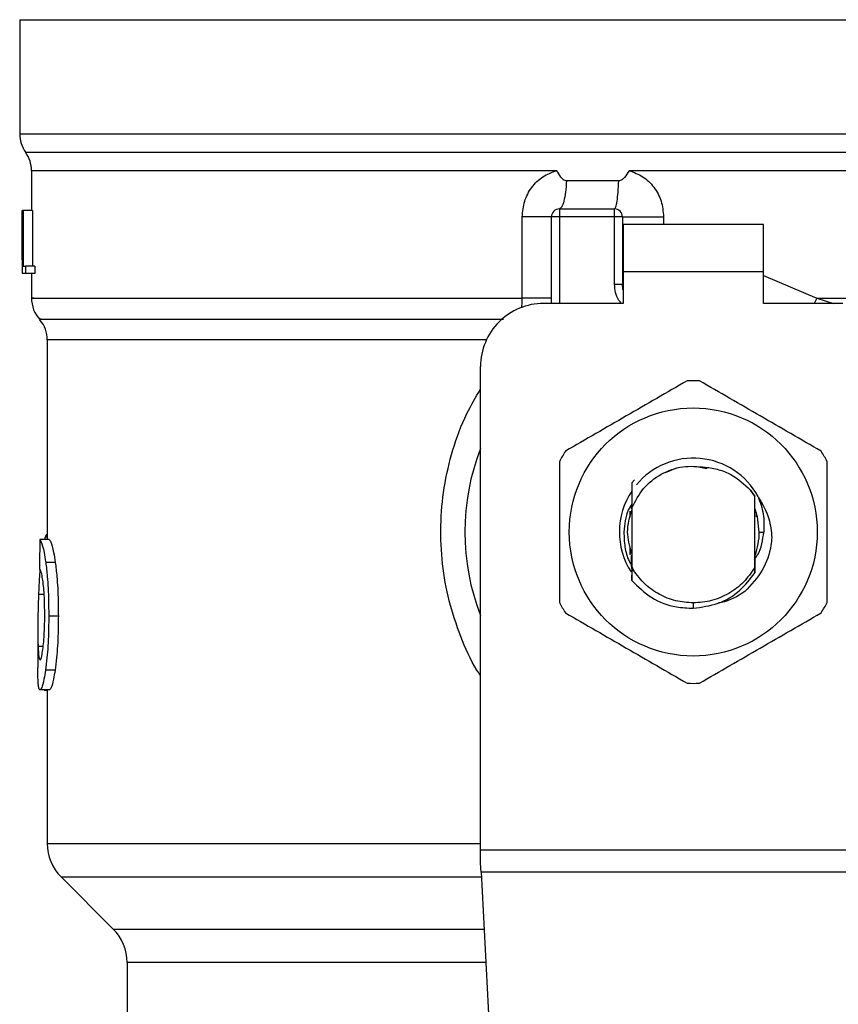
# Model space of a CAD drawing. Units: inches. Extents: x 0.4 to 10.6, y 0.4 to 8.1.
# Drawn here: x 6.3 to 6.4, y 5.7 to 5.8 of the extents above; entities that cross this region are included whole.
import ezdxf

# ---------------------------------------------------------------- set-up
doc = ezdxf.new("R2010")
doc.units = ezdxf.units.IN
doc.header["$MEASUREMENT"] = 0

msp = doc.modelspace()

# ---------------------------------------------------------------- linework, layer by layer
at = {"color": 7, "linetype": 'Continuous', "lineweight": 25}
for p, q in [((6.348651824700752, 5.754241421654703), (6.348651824700752, 5.74473147104885)), ((6.348651824700752, 5.754241421654493), (6.404754186905449, 5.754241421654703)), ((6.404754186905449, 5.754241421654703), (6.460856549110201, 5.754241421655541)), ((6.404754186905476, 5.744731471013023), (6.405027353520592, 5.74473147104885)), ((6.349636076669255, 5.741675877628796), (6.349636076669255, 5.738362156561852)), ((6.404476541560809, 5.741671307317616), (6.39940457227305, 5.741671614073257)), ((6.404754186905476, 5.741671612623652), (6.404476541560809, 5.741671307317616)), ((6.398544497324589, 5.740821574885317), (6.394199099992622, 5.740821574988624)), ((6.348851634874125, 5.738362156562629), (6.348862456925699, 5.73836215656217)), ((6.348851634874127, 5.73424074130377), (6.348851634874125, 5.738362156562629)), ((6.348862456925699, 5.73836215656217), (6.348862456925693, 5.733112812730148)), ((6.348899356349586, 5.738362156561941), (6.348862456925699, 5.73836215656217)), ((6.348899356349586, 5.73836215656217), (6.348933285552859, 5.738362156561941)), ((6.348899356349586, 5.733112812730148), (6.348899356349586, 5.73836215656217)), ((6.348933285552859, 5.738362156561941), (6.348933285552859, 5.733732278288679)), ((6.349721897720166, 5.738362156561941), (6.348933285552859, 5.738362156561941)), ((6.349721897720166, 5.738362156561941), (6.349721897720168, 5.733732278288679)), ((6.393599331820483, 5.73849339015843), (6.393599331262432, 5.737837222179428)), ((6.393599331820483, 5.73849339015843), (6.39819250711609, 5.73849339015843)), ((6.398192507116931, 5.737837222179165), (6.39819250711609, 5.73849339015843)), ((6.390510181460797, 5.731050407217222), (6.390510180889343, 5.737837222180477)), ((6.392943163283428, 5.730619374410399), (6.392943163283429, 5.737837222179428)), ((6.393599331262432, 5.737837222179428), (6.392943163283429, 5.737837222179428)), ((6.398192507116931, 5.737837222179165), (6.393599331262432, 5.737837222179428)), ((6.3981925071194, 5.73221548155738), (6.398192507116931, 5.737837222179165)), ((6.398848675094452, 5.737837222176147), (6.398192507116931, 5.737837222179165)), ((6.398848675094452, 5.737837222176147), (6.398848675094452, 5.732215481557052)), ((6.410594081918107, 5.737181054200424), (6.398914291892353, 5.737181054200425)), ((6.398914291892353, 5.737181054200425), (6.398914291892845, 5.733244046326409)), ((6.410594081917615, 5.733244046326409), (6.410594081918107, 5.737181054200424)), ((6.348848675094453, 5.735100647096387), (6.348848675094453, 5.733903823103772)), ((6.348862456925693, 5.733112812730148), (6.348851175243999, 5.733112812729829)), ((6.348899356349586, 5.733112812730148), (6.348862456925693, 5.733112812730148)), ((6.349135917812311, 5.733112812730379), (6.348899356349586, 5.733112812730148)), ((6.348933285552859, 5.733732278288679), (6.349135917811915, 5.73373227828845)), ((6.349135917811915, 5.73373227828845), (6.349135917812311, 5.733112812730379)), ((6.349927444506157, 5.73373227828845), (6.349135917811915, 5.73373227828845)), ((6.349927444506149, 5.733112812730148), (6.349135917812311, 5.733112812730379)), ((6.349636076669255, 5.733112812730162), (6.349636076669255, 5.731046808886662)), ((6.349927444506157, 5.73373227828845), (6.349927444506149, 5.733112812730148)), ((6.398914291892845, 5.733244046326409), (6.398914291893337, 5.730619374410399)), ((6.410594081917615, 5.733244046326409), (6.398914291892845, 5.733244046326409)), ((6.410594081917615, 5.730619374410399), (6.410594081917615, 5.733244046326409)), ((6.39819250711545, 5.73221548155738), (6.398848675094452, 5.732215481557052)), ((6.398848675100473, 5.732215481903181), (6.398856534449064, 5.732216071952393)), ((6.398914291893337, 5.730619374410399), (6.392286995304427, 5.730619374410399)), ((6.417221378506526, 5.730619374410399), (6.410594081917615, 5.730619374410399)), ((6.35094841262726, 5.727578291190977), (6.35094841262726, 5.710975172652074)), ((6.387037651471814, 5.685118622605609), (6.387037651472405, 5.725370030578377)), ((6.403276408112058, 5.716884166991654), (6.402418252876968, 5.716525863120677)), ((6.405883820460325, 5.716861867926782), (6.405187464598129, 5.71700038171987)), ((6.399625871448312, 5.71568391507269), (6.399869846399578, 5.715927645341167)), ((6.399625624436182, 5.715683605357463), (6.399625871448312, 5.71568391507269)), ((6.409516396221883, 5.715082838458752), (6.409872297141934, 5.714536685634544)), ((6.409872572617151, 5.714577593653579), (6.409516396221883, 5.715082838458752)), ((6.409872297141693, 5.71453668563486), (6.409872571104192, 5.714577370152057)), ((6.40987229714171, 5.708644320402263), (6.409872297141709, 5.714536685634415)), ((6.409876524120841, 5.713582579790582), (6.409872572616916, 5.714577593653443)), ((6.399589659704567, 5.713469914229444), (6.3995831415372, 5.71345193756236)), ((6.399608679882195, 5.713661254238793), (6.399609214667604, 5.713522854272616)), ((6.399615746060935, 5.713539927967702), (6.399616436559911, 5.71382320354554)), ((6.399636077086529, 5.713592481423899), (6.399635290571736, 5.713590473284365)), ((6.399636076669255, 5.713593414905018), (6.399636076669255, 5.708708062287433)), ((6.409883070162633, 5.713564938552323), (6.409876523783328, 5.713581828135579)), ((6.409935465197117, 5.713422779591675), (6.409928877298797, 5.713440989404927)), ((6.399504843073455, 5.71283084172371), (6.399504843073455, 5.713314872186475)), ((6.409961660484602, 5.713346873728067), (6.40995506476837, 5.713365950476167)), ((6.41000353073751, 5.713218722214428), (6.41000353073751, 5.712858248664682)), ((6.351114922260923, 5.710975172652025), (6.350325111810925, 5.710975172652256)), ((6.350774280024636, 5.711160338564876), (6.35071444516951, 5.710975172652143)), ((6.410250249897651, 5.711590503019322), (6.410627217284717, 5.711590503019322)), ((6.399504843073455, 5.70969729218867), (6.399504843073455, 5.710350161820154)), ((6.399507444752873, 5.709954608022784), (6.399513993947161, 5.709933787850471)), ((6.399533639971176, 5.709872331592846), (6.399540188383288, 5.709852579537601)), ((6.399559832510856, 5.709794642178009), (6.399566380234337, 5.709775804685551)), ((6.399612210628307, 5.709650554568729), (6.399618757231107, 5.709633287258558)), ((6.409879602542774, 5.709606692095072), (6.409886121457784, 5.709623629520655)), ((6.409888911372773, 5.708902017426127), (6.409886122929152, 5.709623523087506)), ((6.351618112036762, 5.709057906296154), (6.350820932261482, 5.709057906296149)), ((6.39963568116264, 5.708585717123629), (6.399627882928603, 5.707557197667583)), ((6.399785606906428, 5.708398550759635), (6.399635667737812, 5.708585704356648)), ((6.399636075553324, 5.708708082360995), (6.399635679706789, 5.708585742494861)), ((6.399636215548923, 5.708708124510734), (6.399785873385498, 5.708398696737357)), ((6.409875510972439, 5.708189731295731), (6.409872297141924, 5.708644320402139)), ((6.399627895421765, 5.707557596384998), (6.399625654713597, 5.708006002556565)), ((6.4098988153185, 5.707517612134613), (6.409895554367695, 5.707513496484464)), ((6.409924917200752, 5.707550801312469), (6.409921658205665, 5.70754663333441)), ((6.409951008083651, 5.70758442122923), (6.409947763860617, 5.707580216236827)), ((6.404754186905476, 5.705684993354905), (6.404754166815298, 5.705247638799104)), ((6.351871357056576, 5.704583577540975), (6.351070416575254, 5.704583577540975)), ((6.350161011052458, 5.703498829843488), (6.350161011052458, 5.700318438537054)), ((6.351600591196547, 5.700098718137649), (6.350803670310836, 5.700098718137655)), ((6.351133411573002, 5.698447108644256), (6.350343332737434, 5.698447108644256)), ((6.350681350740694, 5.698447108644256), (6.350681350740694, 5.698420253700884)), ((6.350681350740694, 5.698420253700884), (6.35094841262726, 5.698420253700818)), ((6.35094841262726, 5.698447108644256), (6.35094841262726, 5.685662209919059)), ((6.387037651471815, 5.684031447912642), (6.387037651471814, 5.685118622605609)), ((6.387037651471814, 5.685118622605609), (6.422470722338546, 5.685118622605609)), ((6.387077414331317, 5.683262699295589), (6.387037651471815, 5.684031447912642)), ((6.422430959479636, 5.683262699295619), (6.387077414331908, 5.68326269929562)), ((6.387077414331908, 5.68326269929562), (6.388615848594731, 5.653519636877591)), ((6.352101535750336, 5.682878324778138), (6.356441719225816, 5.678538141302655)), ((6.357594841695896, 5.675754256776015), (6.357594841695896, 5.668785720961828))]:
    msp.add_line(p, q, dxfattribs=at)
at = {"color": 1, "linetype": 'Continuous', "lineweight": 25}
for p, q in [((6.348651824700752, 5.74473147104885), (6.404754186905476, 5.744731471013023)), ((6.405027353520592, 5.74473147104885), (6.460856549110201, 5.744731471048849)), ((6.349143950815396, 5.743201389001452), (6.460364422995557, 5.743201389001451)), ((6.393599331262432, 5.737837222179428), (6.393599331262432, 5.730619374410399)), ((6.402276968467612, 5.737837222173129), (6.402276967037494, 5.737181054200424)), ((6.410594081917615, 5.732951544611589), (6.415051599249938, 5.731050393146356)), ((6.415051599621994, 5.731050393145944), (6.414833976239975, 5.730619374410398)), ((6.415051599249916, 5.731050381135857), (6.416446082467435, 5.730619374410398)), ((6.387524727385291, 5.727578291190977), (6.350948412627145, 5.727578291190977)), ((6.35094841262726, 5.711160338564876), (6.350774280024636, 5.711160338564876)), ((6.350683772112459, 5.706397172880917), (6.350221237666354, 5.706397172880917)), ((6.350611884054498, 5.70205916565095), (6.350184400671607, 5.70205916565095)), ((6.35094841262726, 5.685662209957774), (6.387037651472404, 5.685662209957774)), ((6.352101535750309, 5.682878324778138), (6.387097295773049, 5.682878324778138)), ((6.356441719225816, 5.678538141302655), (6.387321788021669, 5.678538141302655)), ((6.387465782048837, 5.675754256776015), (6.357594841695896, 5.675754256776015))]:
    msp.add_line(p, q, dxfattribs=at)
at = {"color": 7, "linetype": 'Continuous', "lineweight": 25, "flags": 128}
for points in [[(6.398914291893337, 5.731711469364829), (6.398896089529175, 5.731786036712507), (6.398848675094452, 5.732215481557052)], [(6.410250249897651, 5.711590503019322), (6.410105044447107, 5.712845505801441), (6.409906588478306, 5.713503476214776)]]:
    msp.add_lwpolyline(points, dxfattribs=at)
at = {"color": 7, "linetype": 'Continuous', "lineweight": 25}
msp.add_circle((6.404754186905476, 5.711590503019322), 0.01032539264095433, dxfattribs=at)
for centre, radius, start, end in [((6.351276496616762, 5.74473147104885), 0.00262467191601079, 180, 215.6590925788219), ((6.347011404753245, 5.741671307317616), 0.002624671916010642, 359.7877878032638, 35.65908281134607), ((6.393599331262432, 5.737837222179428), 0.0006561679790027128, 89.99995127164077, 180), ((6.39819250711545, 5.737837222179427), 0.0006561679790033637, 359.9999997135915, 89.9999999440831), ((6.352260748585267, 5.731050381135857), 0.002624671916011735, 179.3509633973312, 223.3255537150265), ((6.392286995304426, 5.725370030578377), 0.00524934383202158, 89.99999999999031, 180), ((6.34832374071125, 5.727578266554361), 0.002624671916010922, 0.000537809726291088, 39.71540098670767), ((6.404754186905476, 5.711590503019322), 0.01259842519685011, 87.69715987535056, 92.30284012465754), ((6.404754186905476, 5.711590503019322), 0.01902887139107649, 158.5966503605939, 201.4033496394069), ((6.404754186905476, 5.711590503019322), 0.01259842519685118, 147.6971598755316, 152.3028401244634), ((6.404754186905476, 5.711590503019322), 0.01259842519685012, 27.69715987553676, 32.30284012447062), ((6.404754186905476, 5.711590503019322), 0.006152232013093052, 28.70533126624859, 140.3967514502305), ((6.404754186905476, 5.711590503019322), 0.006152232013092943, 146.4713838609675, 212.6700286170095), ((6.404754186905476, 5.711590503019322), 0.005496062992174089, 339.3083306294857, 7.407320472982578e-10), ((6.404754186905476, 5.711590503019322), 0.01259842519685118, 207.6971598755374, 212.3028401244659), ((6.404754186905476, 5.711590503019322), 0.01259842519684984, 327.6971598755246, 332.3028401244605), ((6.404754186905476, 5.711590503019322), 0.01259842519685093, 267.6971598753433, 272.3028401246501), ((6.354885420501276, 5.685662209957774), 0.003937007874015741, 180, 225.0000044112651), ((6.353657833821879, 5.675754256776015), 0.003937007874016629, 0, 44.99999097194238)]:
    msp.add_arc(centre, radius, start, end, dxfattribs=at)
for centre, major_axis, ratio, start_param, end_param in [((6.404754186905476, 5.735100647096386), (8.881784197001252e-16, 0.08356785327569849), 0.6689834621763724, 1.56050623401456, 1.581086419627084), ((6.404754186905476, 5.733903823103772), (8.881784197001251e-16, 0.08364044937072189), 0.6684028150450545, 1.570796326794904, 1.580253738510084), ((6.404754186905475, 5.669790930231087), (7.105427357601002e-15, 0.5315652406705107), 0.1027026819589552, 1.493241298802588, 1.497927785520647)]:
    msp.add_ellipse(centre, major_axis=major_axis, ratio=ratio, start_param=start_param, end_param=end_param, dxfattribs=at)
at = {"color": 1, "linetype": 'Continuous', "lineweight": 25}
for points, knots in [([(6.393381994206217, 5.741671292539664), (6.391200800695433, 5.741671292744927), (6.386838413673866, 5.741671293155455), (6.38060768985524, 5.741671293771248), (6.374725139632782, 5.741671294387038), (6.369294042431724, 5.741671295002831), (6.364391175814955, 5.741671295618622), (6.360091332367767, 5.741671296234413), (6.356456475615497, 5.741671296850206), (6.35354806399828, 5.741671297465997), (6.351382866599495, 5.74167129808179), (6.350092532369634, 5.741671298697581), (6.349542966377073, 5.741671299138853), (6.349671706163971, 5.741671299374858), (6.349688476029236, 5.741671299405601)], [0, 0, 0, 0, 0.0896879393734243, 0.1793758787468445, 0.2690638181202576, 0.3587517574936666, 0.4484396968670693, 0.5381276362404696, 0.6278155756138643, 0.7175035149872557, 0.8071914543606432, 0.8968793937340269, 0.9865673331074074, 0.9999999999999999, 0.9999999999999999, 0.9999999999999999, 0.9999999999999999]), ([(6.45986348275513, 5.741671459727448), (6.459866413684322, 5.74167145980851), (6.460022663502032, 5.741671464129933), (6.459469488682876, 5.741671472691717), (6.458134640637025, 5.741671485412803), (6.455776753281097, 5.741671498133886), (6.452578822116947, 5.741671510854971), (6.448557131637499, 5.741671523576056), (6.443790525080033, 5.741671536297142), (6.438357552647571, 5.741671549018227), (6.43235161256155, 5.74167156173931), (6.425874942099377, 5.741671574460396), (6.419038057140939, 5.741671587181481), (6.411957550238789, 5.741671599902565), (6.407155308016537, 5.74167160838329), (6.404754186905476, 5.741671612623652)], [0, 0, 0, 0, 0.001590512612645501, 0.08479130322045632, 0.1679920938294768, 0.2511928844398005, 0.33439367505152, 0.4175944656647281, 0.5007952562795199, 0.5839960468959854, 0.6671968375142197, 0.7503976281343165, 0.8335984187563664, 0.9167992093804636, 1, 1, 1, 1]), ([(6.398764405953879, 5.730619374410399), (6.39869503945259, 5.730699770357118), (6.398468766480371, 5.730962021292083), (6.398251513073188, 5.731515863571394), (6.398211932802459, 5.731985156371775), (6.3981925071194, 5.73221548155738)], [0, 0, 0, 0, 0.1837499790179531, 0.5993909614002076, 1, 1, 1, 1]), ([(6.349817266626378, 5.731050395342227), (6.349764486845105, 5.731050395497027), (6.349526444418603, 5.731050396195188), (6.350894124086613, 5.731050397436711), (6.353924680043088, 5.731050399066796), (6.35872756006111, 5.731050400696881), (6.364975056994549, 5.731050402326967), (6.372522619608509, 5.731050403957052), (6.381073114464646, 5.731050405587137), (6.387364492462081, 5.731050406673861), (6.390510181460797, 5.731050407217222)], [0, 0, 0, 0, 0.03910719153391923, 0.176377592743359, 0.3136479939527992, 0.450918395162239, 0.5881887963716796, 0.7254591975811193, 0.8627295987905608, 1, 1, 1, 1]), ([(6.390468622228124, 5.730250138008992), (6.390475473411176, 5.730306830580285), (6.390505535572457, 5.730555590715391), (6.390508157258486, 5.730834816862617), (6.39051018146083, 5.73105040721767)], [0, 0, 0, 0, 0.2279005487318132, 1, 1, 1, 1]), ([(6.415051599249938, 5.731050393146356), (6.41725787533155, 5.731050392629633), (6.421670427494773, 5.731050391596186), (6.427991624839969, 5.731050390046017), (6.433972500985154, 5.731050388495847), (6.439508371078787, 5.731050386945677), (6.444519413799974, 5.731050385395507), (6.448928361660408, 5.731050383845338), (6.45267046391273, 5.731050382295169), (6.455682806836622, 5.731050380744999), (6.457943108126631, 5.731050379194829), (6.459330342371227, 5.731050377644659), (6.459939554848566, 5.731050376489074), (6.459819877902418, 5.731050375850212), (6.459796997804841, 5.731050375728073)], [0, 0, 0, 0, 0.08899669481972636, 0.177993389639451, 0.266990084459177, 0.3559867792789024, 0.444983474098627, 0.5339801689183529, 0.6229768637380786, 0.7119735585578043, 0.8009702533775294, 0.8899669481972545, 0.9789636430169804, 1, 1, 1, 1]), ([(6.350437514943529, 5.72931432323541), (6.350392621145954, 5.72931432306759), (6.350137727520958, 5.72931432211476), (6.351371359264524, 5.729314320376921), (6.354186336303173, 5.729314318021894), (6.358751995446908, 5.729314315666869), (6.364733363422598, 5.729314313311846), (6.372005180041751, 5.729314310956826), (6.38011439575849, 5.729314308646113), (6.386057287927886, 5.729314307120406), (6.388942449570281, 5.729314306379703)], [0, 0, 0, 0, 0.02986865087110178, 0.1695853125651808, 0.3093019689310582, 0.4490186199687278, 0.5887352656781828, 0.7284519060594146, 0.8681685411124177, 1, 1, 1, 1]), ([(6.387037651472027, 5.699635473989091), (6.386934024038678, 5.699788839010885), (6.38625565545532, 5.700792801081611), (6.385347467282821, 5.702877078508338), (6.384359428743329, 5.705831866526145), (6.383806030502583, 5.708944390848276), (6.383660939985629, 5.712115594411957), (6.383945680384659, 5.715315513311575), (6.384677603762226, 5.718450702544901), (6.385683307333452, 5.721224870116405), (6.386636104272856, 5.722814161740001), (6.387037651472378, 5.723483953564768)], [0, 0, 0, 0, 0.02239044001173143, 0.1465728772828427, 0.2714785769684777, 0.3955858168501301, 0.5219664945846695, 0.6480218097444512, 0.7764039779130179, 0.9057675851171393, 1, 1, 1, 1])]:
    msp.add_open_spline(points, degree=3, knots=knots, dxfattribs=at)
at = {"color": 7, "linetype": 'Continuous', "lineweight": 25}
for points, knots in [([(6.390510180889343, 5.737837222180477), (6.390550069444077, 5.738274623430197), (6.390629960207158, 5.739150672207757), (6.391259082043057, 5.740315594672042), (6.392184530744209, 5.741240260571699), (6.392984643429878, 5.741528264470304), (6.393381994206226, 5.741671292539664)], [0, 0, 0, 0, 0.2514369629763321, 0.5035903399687152, 0.7534737702160448, 1, 1, 1, 1]), ([(6.394199099993668, 5.740821575004764), (6.394157282693556, 5.740826035827149), (6.394065015903826, 5.740835878302871), (6.393897940573845, 5.740943603321847), (6.393658808788535, 5.741211370973063), (6.393492027705038, 5.741488474211472), (6.393381994206215, 5.741671292539654)], [0, 0, 0, 0, 0.1015944868325374, 0.2241607451791442, 0.4881415449419552, 1, 1, 1, 1]), ([(6.399404572273285, 5.741671614072554), (6.399285408912617, 5.741477722169078), (6.399113139230073, 5.74119742043478), (6.39884552028718, 5.74093461077811), (6.398676823584576, 5.74083683409193), (6.398586448315113, 5.740826412481144), (6.398544497325563, 5.74082157490901)], [0, 0, 0, 0, 0.5420675802112589, 0.7836453204936551, 0.8995710557423344, 1, 1, 1, 1]), ([(6.399404572274789, 5.741671614073259), (6.39980026210532, 5.741529477716385), (6.400598983841344, 5.741242567644518), (6.401524842434305, 5.740319673918932), (6.402155968870697, 5.739154773200865), (6.402236437915819, 5.738278554801755), (6.402276968467612, 5.737837222173129)], [0, 0, 0, 0, 0.2434947447629366, 0.4915075653814618, 0.7438831425645497, 1, 1, 1, 1]), ([(6.404247965524974, 5.724178753785997), (6.402557717014049, 5.723202893939849), (6.399176917085813, 5.721250999365472), (6.395796108426043, 5.71929907740205), (6.394105552642573, 5.71832302897807)], [0, 0, 0, 0, 0.4999552019646564, 1, 1, 1, 1]), ([(6.41540282116838, 5.71832302897807), (6.413712577495618, 5.71929889720418), (6.41033178724459, 5.721250808539979), (6.406950968908189, 5.723202713742983), (6.405260408285979, 5.724178753785997)], [0, 0, 0, 0, 0.4999552019671276, 1, 1, 1, 1]), ([(6.393599331262081, 5.717446227827249), (6.393599326423919, 5.715494499754994), (6.393599316746729, 5.711590693844817), (6.393599326423341, 5.707686866678392), (6.393599331262081, 5.705734778211396)], [0, 0, 0, 0, 0.4999552019654076, 1, 1, 1, 1]), ([(6.399636076669255, 5.713593414905018), (6.399926569455441, 5.714160038785187), (6.400507071261773, 5.715292342930388), (6.402039416378926, 5.716477604217013), (6.403854865091411, 5.717152414313186), (6.40512302994533, 5.717045316850121), (6.405756620151036, 5.716991809687039)], [0, 0, 0, 0, 0.2501894368098686, 0.4999622259141389, 0.7501751959422368, 1, 1, 1, 1]), ([(6.405756620151036, 5.716991809687039), (6.40613599665366, 5.716935964957734), (6.406874601089457, 5.716827241395532), (6.40822308144343, 5.716277200481415), (6.409004186828735, 5.715555858219227), (6.409516396221801, 5.715082838458692)], [0, 0, 0, 0, 0.2666251166291393, 0.5190898552639027, 1, 1, 1, 1]), ([(6.415909042548871, 5.705734778211396), (6.415909047387032, 5.707686506283651), (6.415909057064223, 5.711590312193827), (6.41590904738761, 5.715494139360252), (6.415909042548871, 5.717446227827249)], [0, 0, 0, 0, 0.499955201965415, 1, 1, 1, 1]), ([(6.399625871178116, 5.715683906774614), (6.399626983957051, 5.715469071428452), (6.399629317510636, 5.71501855086531), (6.399632538822384, 5.714322119016314), (6.399634373471673, 5.713834773509548), (6.399635291680525, 5.713590865880378)], [0, 0, 0, 0, 0.3128697860469325, 0.6561037311507326, 1, 1, 1, 1]), ([(6.409883071857161, 5.713565203373533), (6.409883582228843, 5.713792842229959), (6.409884397819077, 5.714156616386675), (6.40988562901876, 5.714513571652145), (6.409886089770947, 5.714647155116936)], [0, 0, 0, 0, 0.6257697316392533, 1, 1, 1, 1]), ([(6.410149720430206, 5.714545026874372), (6.410502714759614, 5.713940795285413), (6.411125023699543, 5.712875569336243), (6.411246409915092, 5.711652915528227), (6.411298941831743, 5.711123791626932)], [0, 0, 0, 0, 0.5672332611024034, 1, 1, 1, 1]), ([(6.410150318684597, 5.714545451506455), (6.410325263189584, 5.714062382782159), (6.410671203857894, 5.713107147764434), (6.41064176748664, 5.712092189911545), (6.410627217284808, 5.711590503019322)], [0, 0, 0, 0, 0.5057066746214254, 0.9999999999999999, 0.9999999999999999, 0.9999999999999999, 0.9999999999999999]), ([(6.39963403793085, 5.713911844286099), (6.399530457464628, 5.713747613187942), (6.399094245385473, 5.713055980958404), (6.399026689067364, 5.712224525637459), (6.398975174292487, 5.711590503019322)], [0, 0, 0, 0, 0.2374543740803809, 1, 1, 1, 1]), ([(6.399627872460012, 5.713449354490113), (6.399440459386233, 5.712829737333182), (6.399080464224014, 5.711639536594111), (6.39943070600179, 5.710449335855039), (6.399598612306685, 5.709878752272899)], [0, 0, 0, 0, 0.5205988675604286, 0.9999999999999999, 0.9999999999999999, 0.9999999999999999, 0.9999999999999999]), ([(6.399609217712402, 5.713522917655045), (6.399610304411038, 5.713525560146612), (6.399612477804481, 5.71353084512044), (6.39961465100628, 5.713536559937067), (6.399615737605266, 5.713539417340349)], [0, 0, 0, 0, 0.5000008806281142, 1, 1, 1, 1]), ([(6.350325111810925, 5.710975172652256), (6.350364379945252, 5.710915381764067), (6.350463968100903, 5.710763745726819), (6.350654758695486, 5.71013536462049), (6.35077661743213, 5.70934524069552), (6.350820932261482, 5.709057906296149)], [0, 0, 0, 0, 0.2929149059652071, 0.7428632846332038, 1, 1, 1, 1]), ([(6.35094841262726, 5.711409968735849), (6.350934203745976, 5.711402240755644), (6.350895610194879, 5.711381250348802), (6.350836916369726, 5.71130026380005), (6.350795228656634, 5.711207136350645), (6.350774280024636, 5.711160338564876)], [0, 0, 0, 0, 0.2247365680239006, 0.610419782395251, 1, 1, 1, 1]), ([(6.351114922260923, 5.710975172652025), (6.351154764936833, 5.710915388330144), (6.351255830574205, 5.710763738360413), (6.351449449675056, 5.71013537314249), (6.351573139551557, 5.709345204311644), (6.351618112036762, 5.709057906296154)], [0, 0, 0, 0, 0.292867652903158, 0.7428932753631998, 0.9999999999999999, 0.9999999999999999, 0.9999999999999999, 0.9999999999999999]), ([(6.398975174292487, 5.711590503019322), (6.398988355492042, 5.711177065585099), (6.399014823575345, 5.710346875858907), (6.399268027894218, 5.709382294699262), (6.39954907473463, 5.708893269550853), (6.399622145888236, 5.708766124795607)], [0, 0, 0, 0, 0.4233378538059119, 0.850069944919272, 1, 1, 1, 1]), ([(6.411298596555456, 5.711123813270487), (6.411276851463001, 5.710911462260722), (6.41118092652993, 5.709974710373262), (6.41061488110546, 5.708298853379794), (6.409581788422861, 5.707197752119639), (6.409051808993447, 5.706632884100136)], [0, 0, 0, 0, 0.1249244345373792, 0.551083792685133, 1, 1, 1, 1]), ([(6.409841145209383, 5.709306456741337), (6.409937946028511, 5.70943679693623), (6.410425398291975, 5.710093140793572), (6.410537467767287, 5.710924355375272), (6.410627281900234, 5.711590503019322)], [0, 0, 0, 0, 0.1985852285105493, 1, 1, 1, 1]), ([(6.399612210142304, 5.709650216938054), (6.399611736363464, 5.709422018265074), (6.399611227482287, 5.709176912322442), (6.399610437339688, 5.70893635443068), (6.399610382836097, 5.708919760883012)], [0, 0, 0, 0, 0.9310205641290621, 1, 1, 1, 1]), ([(6.399622959261475, 5.708583881478446), (6.399622443836744, 5.708696520223652), (6.399620862980344, 5.709041993909797), (6.399619606780431, 5.709395060795818), (6.399618760153772, 5.709633013238654)], [0, 0, 0, 0, 0.3260414605326266, 1, 1, 1, 1]), ([(6.409879596612283, 5.709606624569181), (6.409879048153385, 5.709368744615851), (6.409877949326903, 5.70889215686683), (6.409876313893896, 5.708424386878791), (6.409875494757003, 5.708190095621903)], [0, 0, 0, 0, 0.4991314900953818, 1, 1, 1, 1]), ([(6.350595629719398, 5.707430254309677), (6.350569118443745, 5.70761448989771), (6.350504142191381, 5.708066031280287), (6.350395683770293, 5.708432227010862), (6.350334655095286, 5.708472201017385), (6.350305887016024, 5.708491044215078)], [0, 0, 0, 0, 0.2670434020641159, 0.654494325787284, 1, 1, 1, 1]), ([(6.350820932261482, 5.709057906296149), (6.350866760101797, 5.708676282438247), (6.350979963420914, 5.707733600281005), (6.351059908742891, 5.706139902471154), (6.351067511573206, 5.705013840125634), (6.351070416575254, 5.704583577540975)], [0, 0, 0, 0, 0.2959185872124529, 0.7309741421682725, 0.9999999999999999, 0.9999999999999999, 0.9999999999999999, 0.9999999999999999]), ([(6.351618112036762, 5.709057906296154), (6.351664622718849, 5.708676342216079), (6.351779494696286, 5.707733956113999), (6.351860681706246, 5.706140272285552), (6.351868404546392, 5.705014116768695), (6.351871357056576, 5.704583577540975)], [0, 0, 0, 0, 0.2959015249951938, 0.7308169172641525, 0.9999999999999999, 0.9999999999999999, 0.9999999999999999, 0.9999999999999999]), ([(6.35033814479863, 5.708452763364654), (6.350318885031107, 5.70819668692664), (6.350269136070802, 5.707535228446689), (6.350239438280787, 5.706829615480935), (6.350221237666354, 5.706397172880917)], [0, 0, 0, 0, 0.3871390960668223, 1, 1, 1, 1]), ([(6.404754186905476, 5.705684993354923), (6.4042618795507, 5.70572048372694), (6.403277265569261, 5.70579146441848), (6.401897646682345, 5.706360166917239), (6.400673498138874, 5.707213527722623), (6.400081604443958, 5.708003565078902), (6.399785657815351, 5.708398583464928)], [0, 0, 0, 0, 0.2500005546197361, 0.5000007394929545, 0.7500005546197185, 1, 1, 1, 1]), ([(6.404754166815298, 5.705247638799104), (6.405455677022085, 5.705340103732065), (6.406859452301086, 5.705525133095587), (6.408680347019848, 5.70660712788166), (6.409490593122544, 5.707680975541761), (6.409874779520612, 5.708190151288775)], [0, 0, 0, 0, 0.3443803682481834, 0.6891313096277756, 1, 1, 1, 1]), ([(6.350738900881253, 5.704637288013811), (6.350736995909214, 5.7049300467507), (6.350732300526304, 5.705651639688793), (6.3506830233369, 5.706652182046566), (6.350621010105977, 5.70720429072804), (6.350595629719398, 5.707430254309677)], [0, 0, 0, 0, 0.2873838658562868, 0.708344933874786, 1, 1, 1, 1]), ([(6.399628405433017, 5.70755766336538), (6.400155271331625, 5.707042527078326), (6.401209333900008, 5.706011931097009), (6.403084811662058, 5.705309949298691), (6.404285682307633, 5.705265125493691), (6.404754166815298, 5.705247638799104)], [0, 0, 0, 0, 0.3786877381620981, 0.7576132199035648, 1, 1, 1, 1]), ([(6.350221237666354, 5.706397172880917), (6.35020372916375, 5.705868138028348), (6.350169550807419, 5.70483540883887), (6.350153306571322, 5.70334115325545), (6.350174010117052, 5.702487560813435), (6.350184400671607, 5.70205916565095)], [0, 0, 0, 0, 0.3434818893798989, 0.6705111610278454, 1, 1, 1, 1]), ([(6.409051901007955, 5.706632809169768), (6.408427033033805, 5.706238972832878), (6.407730071547353, 5.705799698025827), (6.406932921593554, 5.705693274234177), (6.406850464612615, 5.705682265785243)], [0, 0, 0, 0, 0.8965602637945622, 1, 1, 1, 1]), ([(6.350602474952438, 5.701965172049324), (6.350625842990329, 5.702177985648425), (6.350682041603599, 5.702689788531078), (6.350731488710768, 5.703633952675776), (6.350736633269308, 5.704330336736655), (6.350738900881253, 5.704637288013811)], [0, 0, 0, 0, 0.2847132229175455, 0.6847168077335942, 1, 1, 1, 1]), ([(6.351070416575254, 5.704583577540975), (6.351066827671948, 5.704112919428864), (6.351057716038589, 5.702917996136389), (6.350963584395465, 5.701316570691149), (6.350846819780317, 5.70042733016524), (6.350803670310836, 5.700098718137655)], [0, 0, 0, 0, 0.2906282156623652, 0.7378570886365607, 0.9999999999999999, 0.9999999999999999, 0.9999999999999999, 0.9999999999999999]), ([(6.351871357056576, 5.704583577540975), (6.351867713719571, 5.704112916683543), (6.351858465698081, 5.702918220250618), (6.351762921843322, 5.701316760398626), (6.35164441481937, 5.70042754713999), (6.351600591196547, 5.700098718137649)], [0, 0, 0, 0, 0.2906112718826909, 0.7376696923125301, 1, 1, 1, 1]), ([(6.394105552642572, 5.704857977060574), (6.395795796315333, 5.703882108834464), (6.399176586566362, 5.701930197498665), (6.402557404902762, 5.699978292295664), (6.404247965524974, 5.699002252252649)], [0, 0, 0, 0, 0.4999552019671468, 1, 1, 1, 1]), ([(6.405260408285979, 5.699002252252648), (6.406950656796902, 5.699978112098795), (6.410331456725138, 5.701930006673174), (6.413712265384908, 5.703881928636594), (6.41540282116838, 5.704857977060574)], [0, 0, 0, 0, 0.499955201964673, 1, 1, 1, 1]), ([(6.350184400671607, 5.70205916565095), (6.350193179043647, 5.701879949376154), (6.35021022528111, 5.701531939157004), (6.35025848662585, 5.701068344963639), (6.350314417582591, 5.700982444867195), (6.350347760095799, 5.700931236640713)], [0, 0, 0, 0, 0.3001119171077411, 0.5827708123128278, 1, 1, 1, 1]), ([(6.350347760095799, 5.700931236640713), (6.350368493795241, 5.700944519569162), (6.350419920845768, 5.700977466021113), (6.35051266291327, 5.701311986001823), (6.35057393886227, 5.701757634439432), (6.350602474952438, 5.701965172049324)], [0, 0, 0, 0, 0.2652066749150431, 0.6578081788621267, 1, 1, 1, 1]), ([(6.350202734233314, 5.698928092724198), (6.350193923335489, 5.699049212087364), (6.350176309898296, 5.699291335913809), (6.35016292688443, 5.699762336893433), (6.350162772954648, 5.700130999874559), (6.350162694692403, 5.700318438537054)], [0, 0, 0, 0, 0.3297760322711231, 0.6592392225011383, 1, 1, 1, 1]), ([(6.350803670310836, 5.700098718137655), (6.350761299976924, 5.699834429479077), (6.350657072475664, 5.699184301336305), (6.350484503286586, 5.698555278929258), (6.350388418471685, 5.698481655061713), (6.350343332737434, 5.698447108644256)], [0, 0, 0, 0, 0.266627107326861, 0.6558805324199651, 1, 1, 1, 1]), ([(6.351600591196547, 5.700098718137649), (6.351557594658778, 5.699834476405566), (6.351451802387425, 5.699184313986135), (6.351276672063308, 5.698555284420252), (6.351179159290177, 5.698481652675167), (6.351133411573002, 5.698447108644256)], [0, 0, 0, 0, 0.2665816717528234, 0.6559198023585189, 1, 1, 1, 1]), ([(6.350343332737434, 5.698447108644256), (6.350327301583187, 5.698453598901936), (6.350295239101007, 5.698466579487611), (6.350243946513557, 5.6985916738245), (6.35021903332, 5.698795042070926), (6.350202734233314, 5.698928092724198)], [0, 0, 0, 0, 0.2569260695510762, 0.5138549227203318, 1, 1, 1, 1])]:
    msp.add_open_spline(points, degree=3, knots=knots, dxfattribs=at)
for points in [[(6.394199099992626, 5.740821574988616), (6.394173817701176, 5.740496791450453), (6.39412325311828, 5.739847224374122), (6.393978321765796, 5.739099033931023), (6.393799466532354, 5.738590330028971), (6.39366604376314, 5.738525703448611), (6.393599332378534, 5.738493390158429)], [(6.398192432138162, 5.738493390158893), (6.398231609775644, 5.738525708453815), (6.398309965050587, 5.738590345043645), (6.398414988760858, 5.739099051667775), (6.398500061339663, 5.739847236774161), (6.398529685329891, 5.740496795514219), (6.398544497325004, 5.7408215748842)], [(6.392943163283396, 5.737837222180477), (6.392909120798928, 5.737837222180477), (6.392841035829989, 5.737837222180477), (6.392306369927391, 5.737837222180477), (6.39152221207667, 5.737837222180477), (6.390847524999418, 5.737837222180477), (6.390510181460791, 5.737837222180477)], [(6.398848675094452, 5.737837222173915), (6.398861596839999, 5.737837222173915), (6.398887440331093, 5.737837222173915), (6.399093743757907, 5.737837222173915), (6.399413887107656, 5.737837222173915), (6.399846986936132, 5.737837222173915), (6.400372222153199, 5.737837222173915), (6.400968965725386, 5.737837222173915), (6.401613270576671, 5.737837222173915), (6.402055735837298, 5.737837222173915), (6.402276968467612, 5.737837222173915)], [(6.392943163283429, 5.731050381138219), (6.392909119434586, 5.731050383311469), (6.392841031736901, 5.73105038765797), (6.39230636509993, 5.731050394177721), (6.39152220871415, 5.731050400697471), (6.390847523878577, 5.731050405043972), (6.390510181460792, 5.731050407217222)], [(6.409872297141924, 5.708644320402139), (6.409580852015317, 5.708216331189442), (6.408997961762105, 5.707360352764049), (6.407740060111215, 5.706426481614836), (6.40630315390882, 5.705802196061455), (6.405270509239924, 5.705724060923207), (6.404754186905476, 5.705684993354084)]]:
    msp.add_open_spline(points, degree=3, dxfattribs=at)

doc.saveas('drawing.dxf')
